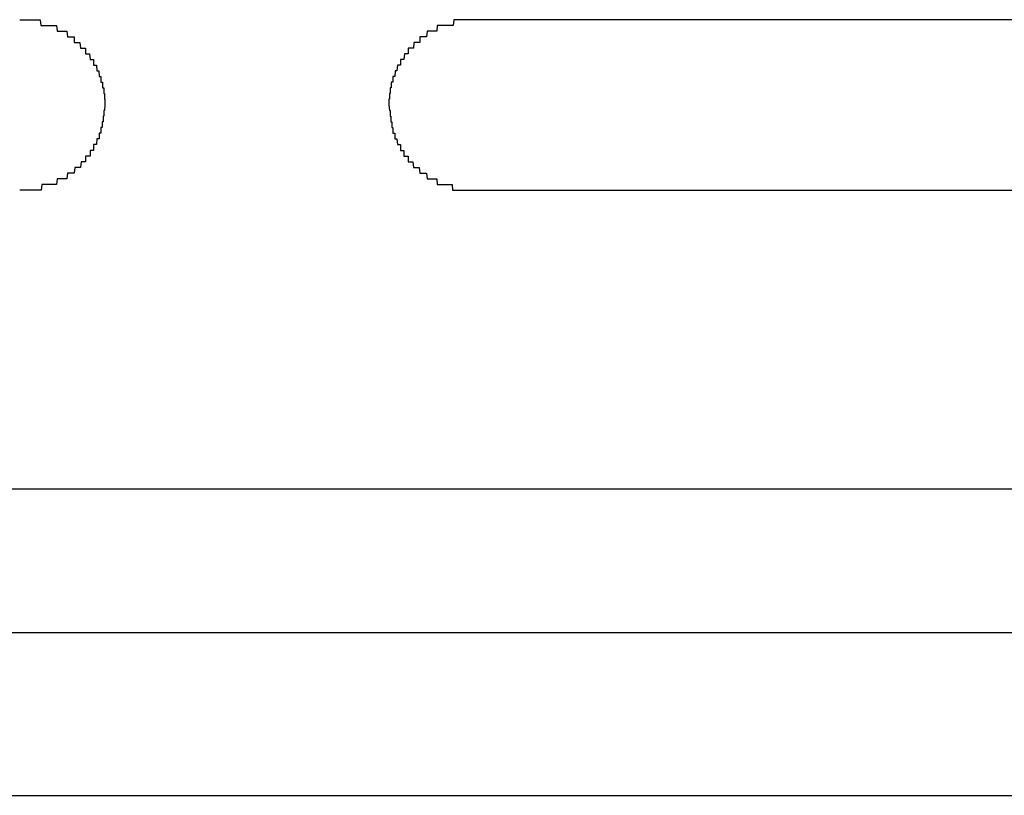
# Model space of a CAD drawing. Extents: x 542 to 20478, y 217 to 14052.
# Drawn here: x 8756 to 8774, y 13189 to 13202 of the extents above; entities that cross this region are included whole.
import ezdxf

# ---------------------------------------------------------------- set-up
doc = ezdxf.new("R2010")
doc.units = 0
doc.header["$LTSCALE"] = 50
doc.header["$MEASUREMENT"] = 0
doc.layers.add('鼻隠し前コーナー樹脂', color=4, linetype='CONTINUOUS')

msp = doc.modelspace()

# ---------------------------------------------------------------- linework, layer by layer
at = {"layer": '鼻隠し前コーナー樹脂'}
for p, q in [((8756.185, 13202.256), (8756.195, 13202.256)), ((8756.195, 13202.256), (8756.205, 13202.256)), ((8756.205, 13202.256), (8756.215, 13202.256)), ((8756.215, 13202.256), (8756.225, 13202.256)), ((8756.225, 13202.256), (8756.235, 13202.256)), ((8756.235, 13202.256), (8756.245, 13202.256)), ((8756.245, 13202.256), (8756.255, 13202.256)), ((8756.255, 13202.256), (8756.265, 13202.256)), ((8756.265, 13202.256), (8756.275, 13202.256)), ((8756.275, 13202.256), (8756.285, 13202.256)), ((8756.285, 13202.256), (8756.295, 13202.256)), ((8756.295, 13202.256), (8756.305, 13202.256)), ((8756.305, 13202.256), (8756.315, 13202.256)), ((8756.315, 13202.256), (8756.325, 13202.256)), ((8756.325, 13202.256), (8756.335, 13202.256)), ((8756.335, 13202.256), (8756.345, 13202.256)), ((8756.345, 13202.256), (8756.355, 13202.256)), ((8756.355, 13202.256), (8756.365, 13202.256)), ((8756.365, 13202.256), (8756.375, 13202.256)), ((8756.375, 13202.256), (8756.385, 13202.256)), ((8756.385, 13202.256), (8756.395, 13202.256)), ((8756.395, 13202.256), (8756.405, 13202.256)), ((8756.405, 13202.256), (8756.415, 13202.256)), ((8756.415, 13202.256), (8756.425, 13202.256)), ((8756.425, 13202.256), (8756.435, 13202.256)), ((8756.435, 13202.256), (8756.445, 13202.256)), ((8756.445, 13202.256), (8756.455, 13202.256)), ((8756.455, 13202.256), (8756.465, 13202.256)), ((8756.465, 13202.256), (8756.475, 13202.256)), ((8756.475, 13202.256), (8756.485, 13202.256)), ((8756.485, 13202.256), (8756.495, 13202.256)), ((8756.495, 13202.256), (8756.505, 13202.256)), ((8756.505, 13202.256), (8756.515, 13202.256)), ((8756.515, 13202.256), (8756.525, 13202.256)), ((8756.525, 13202.256), (8756.535, 13202.256)), ((8756.535, 13202.256), (8756.545, 13202.256)), ((8756.545, 13202.256), (8756.555, 13202.156)), ((8763.825, 13202.256), (8763.815, 13202.156)), ((8763.835, 13202.256), (8763.825, 13202.256)), ((8763.845, 13202.256), (8763.835, 13202.256)), ((8763.855, 13202.256), (8763.845, 13202.256)), ((8763.865, 13202.256), (8763.855, 13202.256)), ((8763.875, 13202.256), (8763.865, 13202.256)), ((8763.885, 13202.256), (8763.875, 13202.256)), ((8763.895, 13202.256), (8763.885, 13202.256)), ((8763.905, 13202.256), (8763.895, 13202.256)), ((8763.915, 13202.256), (8763.905, 13202.256)), ((8763.925, 13202.256), (8763.915, 13202.256)), ((8763.935, 13202.256), (8763.925, 13202.256)), ((8763.945, 13202.256), (8763.935, 13202.256)), ((8763.955, 13202.256), (8763.945, 13202.256)), ((8763.965, 13202.256), (8763.955, 13202.256)), ((8763.975, 13202.256), (8763.965, 13202.256)), ((8763.985, 13202.256), (8763.975, 13202.256)), ((8763.995, 13202.256), (8763.985, 13202.256)), ((8764.005, 13202.256), (8763.995, 13202.256)), ((8764.015, 13202.256), (8764.005, 13202.256)), ((8764.025, 13202.256), (8764.015, 13202.256)), ((8764.035, 13202.256), (8764.025, 13202.256)), ((8764.045, 13202.256), (8764.035, 13202.256)), ((8764.055, 13202.256), (8764.045, 13202.256)), ((8764.065, 13202.256), (8764.055, 13202.256)), ((8764.075, 13202.256), (8764.065, 13202.256)), ((8764.085, 13202.256), (8764.075, 13202.256)), ((8764.095, 13202.256), (8764.085, 13202.256)), ((8764.105, 13202.256), (8764.095, 13202.256)), ((8764.115, 13202.256), (8764.105, 13202.256)), ((8764.125, 13202.256), (8764.115, 13202.256)), ((8764.135, 13202.256), (8764.125, 13202.256)), ((8764.145, 13202.256), (8764.135, 13202.256)), ((8764.155, 13202.256), (8764.145, 13202.256)), ((8764.165, 13202.256), (8764.155, 13202.256)), ((8764.175, 13202.256), (8764.165, 13202.256)), ((8764.185, 13202.256), (8764.175, 13202.256)), ((8756.555, 13202.156), (8756.565, 13202.156)), ((8756.565, 13202.156), (8756.575, 13202.156)), ((8756.575, 13202.156), (8756.585, 13202.156)), ((8756.585, 13202.156), (8756.595, 13202.156)), ((8756.595, 13202.156), (8756.605, 13202.156)), ((8756.605, 13202.156), (8756.615, 13202.156)), ((8756.615, 13202.156), (8756.625, 13202.156)), ((8756.625, 13202.156), (8756.635, 13202.156)), ((8756.635, 13202.156), (8756.645, 13202.156)), ((8756.645, 13202.156), (8756.655, 13202.156)), ((8756.655, 13202.156), (8756.665, 13202.156)), ((8756.665, 13202.156), (8756.675, 13202.156)), ((8756.675, 13202.156), (8756.685, 13202.156)), ((8756.685, 13202.156), (8756.695, 13202.156)), ((8756.695, 13202.156), (8756.705, 13202.156)), ((8756.705, 13202.156), (8756.715, 13202.156)), ((8756.715, 13202.156), (8756.725, 13202.156)), ((8756.725, 13202.156), (8756.735, 13202.156)), ((8756.735, 13202.156), (8756.745, 13202.156)), ((8756.745, 13202.156), (8756.755, 13202.156)), ((8756.755, 13202.156), (8756.765, 13202.156)), ((8756.765, 13202.156), (8756.775, 13202.156)), ((8756.775, 13202.156), (8756.785, 13202.156)), ((8756.785, 13202.156), (8756.795, 13202.156)), ((8756.795, 13202.156), (8756.805, 13202.156)), ((8756.805, 13202.156), (8756.815, 13202.156)), ((8756.815, 13202.156), (8756.825, 13202.156)), ((8756.825, 13202.156), (8756.835, 13202.156)), ((8756.835, 13202.156), (8756.845, 13202.056)), ((8756.845, 13202.056), (8756.855, 13202.056)), ((8756.855, 13202.056), (8756.865, 13202.056)), ((8756.865, 13202.056), (8756.875, 13202.056)), ((8756.875, 13202.056), (8756.885, 13202.056)), ((8756.885, 13202.056), (8756.895, 13202.056)), ((8756.895, 13202.056), (8756.905, 13202.056)), ((8756.905, 13202.056), (8756.915, 13202.056)), ((8756.915, 13202.056), (8756.925, 13202.056)), ((8756.925, 13202.056), (8756.935, 13202.056)), ((8756.935, 13202.056), (8756.945, 13202.056)), ((8756.945, 13202.056), (8756.955, 13202.056)), ((8756.955, 13202.056), (8756.965, 13202.056)), ((8756.965, 13202.056), (8756.975, 13202.056)), ((8756.975, 13202.056), (8756.985, 13202.056)), ((8756.985, 13202.056), (8756.995, 13202.056)), ((8756.995, 13202.056), (8757.005, 13202.056)), ((8757.005, 13202.056), (8757.015, 13202.056)), ((8757.015, 13202.056), (8757.025, 13201.956)), ((8763.355, 13202.056), (8763.345, 13201.956)), ((8763.365, 13202.056), (8763.355, 13202.056)), ((8763.375, 13202.056), (8763.365, 13202.056)), ((8763.385, 13202.056), (8763.375, 13202.056)), ((8763.395, 13202.056), (8763.385, 13202.056)), ((8763.405, 13202.056), (8763.395, 13202.056)), ((8763.415, 13202.056), (8763.405, 13202.056)), ((8763.425, 13202.056), (8763.415, 13202.056)), ((8763.435, 13202.056), (8763.425, 13202.056)), ((8763.445, 13202.056), (8763.435, 13202.056)), ((8763.455, 13202.056), (8763.445, 13202.056)), ((8763.465, 13202.056), (8763.455, 13202.056)), ((8763.475, 13202.056), (8763.465, 13202.056)), ((8763.485, 13202.056), (8763.475, 13202.056)), ((8763.495, 13202.056), (8763.485, 13202.056)), ((8763.505, 13202.056), (8763.495, 13202.056)), ((8763.515, 13202.056), (8763.505, 13202.056)), ((8763.525, 13202.056), (8763.515, 13202.056)), ((8763.535, 13202.156), (8763.525, 13202.056)), ((8763.545, 13202.156), (8763.535, 13202.156)), ((8763.555, 13202.156), (8763.545, 13202.156)), ((8763.565, 13202.156), (8763.555, 13202.156)), ((8763.575, 13202.156), (8763.565, 13202.156)), ((8763.585, 13202.156), (8763.575, 13202.156)), ((8763.595, 13202.156), (8763.585, 13202.156)), ((8763.605, 13202.156), (8763.595, 13202.156)), ((8763.615, 13202.156), (8763.605, 13202.156)), ((8763.625, 13202.156), (8763.615, 13202.156)), ((8763.635, 13202.156), (8763.625, 13202.156)), ((8763.645, 13202.156), (8763.635, 13202.156)), ((8763.655, 13202.156), (8763.645, 13202.156)), ((8763.665, 13202.156), (8763.655, 13202.156)), ((8763.675, 13202.156), (8763.665, 13202.156)), ((8763.685, 13202.156), (8763.675, 13202.156)), ((8763.695, 13202.156), (8763.685, 13202.156)), ((8763.705, 13202.156), (8763.695, 13202.156)), ((8763.715, 13202.156), (8763.705, 13202.156)), ((8763.725, 13202.156), (8763.715, 13202.156)), ((8763.735, 13202.156), (8763.725, 13202.156)), ((8763.745, 13202.156), (8763.735, 13202.156)), ((8763.755, 13202.156), (8763.745, 13202.156)), ((8763.765, 13202.156), (8763.755, 13202.156)), ((8763.775, 13202.156), (8763.765, 13202.156)), ((8763.785, 13202.156), (8763.775, 13202.156)), ((8763.795, 13202.156), (8763.785, 13202.156)), ((8763.805, 13202.156), (8763.795, 13202.156)), ((8763.815, 13202.156), (8763.805, 13202.156)), ((8757.025, 13201.956), (8757.035, 13201.956)), ((8757.035, 13201.956), (8757.045, 13201.956)), ((8757.045, 13201.956), (8757.055, 13201.956)), ((8757.055, 13201.956), (8757.065, 13201.956)), ((8757.065, 13201.956), (8757.075, 13201.956)), ((8757.075, 13201.956), (8757.085, 13201.956)), ((8757.085, 13201.956), (8757.095, 13201.956)), ((8757.095, 13201.956), (8757.105, 13201.956)), ((8757.105, 13201.956), (8757.115, 13201.956)), ((8757.115, 13201.956), (8757.125, 13201.956)), ((8757.125, 13201.956), (8757.135, 13201.956)), ((8757.135, 13201.956), (8757.145, 13201.956)), ((8757.145, 13201.956), (8757.145, 13201.856)), ((8757.145, 13201.856), (8757.155, 13201.856)), ((8757.155, 13201.856), (8757.165, 13201.856)), ((8757.165, 13201.856), (8757.175, 13201.856)), ((8757.175, 13201.856), (8757.185, 13201.856)), ((8757.185, 13201.856), (8757.195, 13201.856)), ((8757.195, 13201.856), (8757.205, 13201.856)), ((8757.205, 13201.856), (8757.215, 13201.856)), ((8757.215, 13201.856), (8757.225, 13201.856)), ((8757.225, 13201.856), (8757.235, 13201.856)), ((8757.235, 13201.856), (8757.245, 13201.856)), ((8757.245, 13201.856), (8757.255, 13201.756)), ((8763.125, 13201.856), (8763.115, 13201.756)), ((8763.135, 13201.856), (8763.125, 13201.856)), ((8763.145, 13201.856), (8763.135, 13201.856)), ((8763.155, 13201.856), (8763.145, 13201.856)), ((8763.165, 13201.856), (8763.155, 13201.856)), ((8763.175, 13201.856), (8763.165, 13201.856)), ((8763.185, 13201.856), (8763.175, 13201.856)), ((8763.195, 13201.856), (8763.185, 13201.856)), ((8763.205, 13201.856), (8763.195, 13201.856)), ((8763.215, 13201.856), (8763.205, 13201.856)), ((8763.225, 13201.856), (8763.215, 13201.856)), ((8763.235, 13201.956), (8763.225, 13201.956)), ((8763.225, 13201.956), (8763.225, 13201.856)), ((8763.245, 13201.956), (8763.235, 13201.956)), ((8763.255, 13201.956), (8763.245, 13201.956)), ((8763.265, 13201.956), (8763.255, 13201.956)), ((8763.275, 13201.956), (8763.265, 13201.956)), ((8763.285, 13201.956), (8763.275, 13201.956)), ((8763.295, 13201.956), (8763.285, 13201.956)), ((8763.305, 13201.956), (8763.295, 13201.956)), ((8763.315, 13201.956), (8763.305, 13201.956)), ((8763.325, 13201.956), (8763.315, 13201.956)), ((8763.335, 13201.956), (8763.325, 13201.956)), ((8763.345, 13201.956), (8763.335, 13201.956)), ((8757.255, 13201.756), (8757.265, 13201.756)), ((8757.265, 13201.756), (8757.275, 13201.756)), ((8757.275, 13201.756), (8757.285, 13201.756)), ((8757.285, 13201.756), (8757.295, 13201.756)), ((8757.295, 13201.756), (8757.305, 13201.756)), ((8757.305, 13201.756), (8757.315, 13201.756)), ((8757.315, 13201.756), (8757.325, 13201.756)), ((8757.325, 13201.756), (8757.335, 13201.756)), ((8757.335, 13201.756), (8757.345, 13201.756)), ((8757.345, 13201.756), (8757.345, 13201.656)), ((8757.345, 13201.656), (8757.355, 13201.656)), ((8757.355, 13201.656), (8757.365, 13201.656)), ((8757.365, 13201.656), (8757.375, 13201.656)), ((8757.375, 13201.656), (8757.385, 13201.656)), ((8757.385, 13201.656), (8757.395, 13201.656)), ((8757.395, 13201.656), (8757.405, 13201.656)), ((8757.405, 13201.656), (8757.415, 13201.656)), ((8757.415, 13201.656), (8757.425, 13201.556)), ((8762.955, 13201.656), (8762.945, 13201.556)), ((8762.965, 13201.656), (8762.955, 13201.656)), ((8762.975, 13201.656), (8762.965, 13201.656)), ((8762.985, 13201.656), (8762.975, 13201.656)), ((8762.995, 13201.656), (8762.985, 13201.656)), ((8763.005, 13201.656), (8762.995, 13201.656)), ((8763.015, 13201.656), (8763.005, 13201.656)), ((8763.025, 13201.656), (8763.015, 13201.656)), ((8763.035, 13201.756), (8763.025, 13201.756)), ((8763.025, 13201.756), (8763.025, 13201.656)), ((8763.045, 13201.756), (8763.035, 13201.756)), ((8763.055, 13201.756), (8763.045, 13201.756)), ((8763.065, 13201.756), (8763.055, 13201.756)), ((8763.075, 13201.756), (8763.065, 13201.756)), ((8763.085, 13201.756), (8763.075, 13201.756)), ((8763.095, 13201.756), (8763.085, 13201.756)), ((8763.105, 13201.756), (8763.095, 13201.756)), ((8763.115, 13201.756), (8763.105, 13201.756)), ((8757.425, 13201.556), (8757.435, 13201.556)), ((8757.435, 13201.556), (8757.445, 13201.556)), ((8757.445, 13201.556), (8757.455, 13201.556)), ((8757.455, 13201.556), (8757.465, 13201.556)), ((8757.465, 13201.556), (8757.475, 13201.556)), ((8757.475, 13201.556), (8757.485, 13201.556)), ((8757.485, 13201.556), (8757.485, 13201.456)), ((8762.895, 13201.556), (8762.885, 13201.556)), ((8762.885, 13201.556), (8762.885, 13201.456)), ((8762.905, 13201.556), (8762.895, 13201.556)), ((8762.915, 13201.556), (8762.905, 13201.556)), ((8762.925, 13201.556), (8762.915, 13201.556)), ((8762.935, 13201.556), (8762.925, 13201.556)), ((8762.945, 13201.556), (8762.935, 13201.556)), ((8757.485, 13201.456), (8757.495, 13201.456)), ((8757.495, 13201.456), (8757.505, 13201.456)), ((8757.505, 13201.456), (8757.515, 13201.456)), ((8757.515, 13201.456), (8757.525, 13201.456)), ((8757.525, 13201.456), (8757.535, 13201.456)), ((8757.535, 13201.456), (8757.545, 13201.356)), ((8757.545, 13201.356), (8757.555, 13201.356)), ((8757.555, 13201.356), (8757.565, 13201.356)), ((8757.565, 13201.356), (8757.575, 13201.356)), ((8757.575, 13201.356), (8757.585, 13201.256)), ((8762.795, 13201.356), (8762.785, 13201.256)), ((8762.805, 13201.356), (8762.795, 13201.356)), ((8762.815, 13201.356), (8762.805, 13201.356)), ((8762.825, 13201.356), (8762.815, 13201.356)), ((8762.835, 13201.456), (8762.825, 13201.356)), ((8762.845, 13201.456), (8762.835, 13201.456)), ((8762.855, 13201.456), (8762.845, 13201.456)), ((8762.865, 13201.456), (8762.855, 13201.456)), ((8762.875, 13201.456), (8762.865, 13201.456)), ((8762.885, 13201.456), (8762.875, 13201.456)), ((8757.585, 13201.256), (8757.595, 13201.256)), ((8757.595, 13201.256), (8757.605, 13201.256)), ((8757.605, 13201.256), (8757.615, 13201.256)), ((8757.615, 13201.256), (8757.615, 13201.156)), ((8757.615, 13201.156), (8757.625, 13201.156)), ((8757.625, 13201.156), (8757.635, 13201.156)), ((8757.635, 13201.156), (8757.645, 13201.156)), ((8757.645, 13201.156), (8757.645, 13201.056)), ((8762.735, 13201.156), (8762.725, 13201.156)), ((8762.725, 13201.156), (8762.725, 13201.056)), ((8762.745, 13201.156), (8762.735, 13201.156)), ((8762.755, 13201.156), (8762.745, 13201.156)), ((8762.765, 13201.256), (8762.755, 13201.256)), ((8762.755, 13201.256), (8762.755, 13201.156)), ((8762.775, 13201.256), (8762.765, 13201.256)), ((8762.785, 13201.256), (8762.775, 13201.256)), ((8757.645, 13201.056), (8757.655, 13201.056)), ((8757.655, 13201.056), (8757.665, 13201.056)), ((8757.665, 13201.056), (8757.665, 13200.956)), ((8757.665, 13200.956), (8757.675, 13200.956)), ((8757.675, 13200.956), (8757.675, 13200.856)), ((8762.705, 13200.956), (8762.695, 13200.956)), ((8762.695, 13200.956), (8762.695, 13200.856)), ((8762.715, 13201.056), (8762.705, 13201.056)), ((8762.705, 13201.056), (8762.705, 13200.956)), ((8762.725, 13201.056), (8762.715, 13201.056)), ((8757.675, 13200.856), (8757.685, 13200.856)), ((8757.685, 13200.856), (8757.685, 13200.756)), ((8762.695, 13200.856), (8762.685, 13200.856)), ((8762.685, 13200.856), (8762.685, 13200.756)), ((8757.675, 13200.656), (8757.665, 13200.656)), ((8757.665, 13200.656), (8757.665, 13200.556)), ((8757.685, 13200.756), (8757.675, 13200.656)), ((8762.685, 13200.756), (8762.695, 13200.656)), ((8762.695, 13200.656), (8762.705, 13200.656)), ((8762.705, 13200.656), (8762.705, 13200.556)), ((8757.645, 13200.456), (8757.635, 13200.456)), ((8757.635, 13200.456), (8757.635, 13200.356)), ((8757.655, 13200.456), (8757.645, 13200.456)), ((8757.665, 13200.556), (8757.655, 13200.556)), ((8757.655, 13200.556), (8757.655, 13200.456)), ((8762.705, 13200.556), (8762.715, 13200.556)), ((8762.715, 13200.556), (8762.715, 13200.456)), ((8762.715, 13200.456), (8762.725, 13200.456)), ((8762.725, 13200.456), (8762.735, 13200.456)), ((8762.735, 13200.456), (8762.735, 13200.356)), ((8757.625, 13200.356), (8757.615, 13200.356)), ((8757.615, 13200.356), (8757.615, 13200.256)), ((8757.635, 13200.356), (8757.625, 13200.356)), ((8762.735, 13200.356), (8762.745, 13200.356)), ((8762.745, 13200.356), (8762.755, 13200.356)), ((8762.755, 13200.356), (8762.755, 13200.256)), ((8757.545, 13200.156), (8757.535, 13200.056)), ((8757.555, 13200.156), (8757.545, 13200.156)), ((8757.565, 13200.156), (8757.555, 13200.156)), ((8757.575, 13200.156), (8757.565, 13200.156)), ((8757.585, 13200.156), (8757.575, 13200.156)), ((8757.595, 13200.256), (8757.585, 13200.256)), ((8757.585, 13200.256), (8757.585, 13200.156)), ((8757.605, 13200.256), (8757.595, 13200.256)), ((8757.615, 13200.256), (8757.605, 13200.256)), ((8762.755, 13200.256), (8762.765, 13200.256)), ((8762.765, 13200.256), (8762.775, 13200.256)), ((8762.775, 13200.256), (8762.785, 13200.256)), ((8762.785, 13200.256), (8762.785, 13200.156)), ((8762.785, 13200.156), (8762.795, 13200.156)), ((8762.795, 13200.156), (8762.805, 13200.156)), ((8762.805, 13200.156), (8762.815, 13200.156)), ((8762.815, 13200.156), (8762.825, 13200.156)), ((8762.825, 13200.156), (8762.835, 13200.056)), ((8757.435, 13199.956), (8757.425, 13199.956)), ((8757.425, 13199.956), (8757.425, 13199.856)), ((8757.445, 13199.956), (8757.435, 13199.956)), ((8757.455, 13199.956), (8757.445, 13199.956)), ((8757.465, 13199.956), (8757.455, 13199.956)), ((8757.475, 13199.956), (8757.465, 13199.956)), ((8757.485, 13199.956), (8757.475, 13199.956)), ((8757.495, 13200.056), (8757.485, 13200.056)), ((8757.485, 13200.056), (8757.485, 13199.956)), ((8757.505, 13200.056), (8757.495, 13200.056)), ((8757.515, 13200.056), (8757.505, 13200.056)), ((8757.525, 13200.056), (8757.515, 13200.056)), ((8757.535, 13200.056), (8757.525, 13200.056)), ((8762.835, 13200.056), (8762.845, 13200.056)), ((8762.845, 13200.056), (8762.855, 13200.056)), ((8762.855, 13200.056), (8762.865, 13200.056)), ((8762.865, 13200.056), (8762.875, 13200.056)), ((8762.875, 13200.056), (8762.885, 13200.056)), ((8762.885, 13200.056), (8762.885, 13199.956)), ((8762.885, 13199.956), (8762.895, 13199.956)), ((8762.895, 13199.956), (8762.905, 13199.956)), ((8762.905, 13199.956), (8762.915, 13199.956)), ((8762.915, 13199.956), (8762.925, 13199.956)), ((8762.925, 13199.956), (8762.935, 13199.956)), ((8762.935, 13199.956), (8762.945, 13199.956)), ((8762.945, 13199.956), (8762.945, 13199.856)), ((8757.265, 13199.756), (8757.255, 13199.656)), ((8757.275, 13199.756), (8757.265, 13199.756)), ((8757.285, 13199.756), (8757.275, 13199.756)), ((8757.295, 13199.756), (8757.285, 13199.756)), ((8757.305, 13199.756), (8757.295, 13199.756)), ((8757.315, 13199.756), (8757.305, 13199.756)), ((8757.325, 13199.756), (8757.315, 13199.756)), ((8757.335, 13199.756), (8757.325, 13199.756)), ((8757.345, 13199.756), (8757.335, 13199.756)), ((8757.355, 13199.856), (8757.345, 13199.856)), ((8757.345, 13199.856), (8757.345, 13199.756)), ((8757.365, 13199.856), (8757.355, 13199.856)), ((8757.375, 13199.856), (8757.365, 13199.856)), ((8757.385, 13199.856), (8757.375, 13199.856)), ((8757.395, 13199.856), (8757.385, 13199.856)), ((8757.405, 13199.856), (8757.395, 13199.856)), ((8757.415, 13199.856), (8757.405, 13199.856)), ((8757.425, 13199.856), (8757.415, 13199.856)), ((8762.945, 13199.856), (8762.955, 13199.856)), ((8762.955, 13199.856), (8762.965, 13199.856)), ((8762.965, 13199.856), (8762.975, 13199.856)), ((8762.975, 13199.856), (8762.985, 13199.856)), ((8762.985, 13199.856), (8762.995, 13199.856)), ((8762.995, 13199.856), (8763.005, 13199.856)), ((8763.005, 13199.856), (8763.015, 13199.856)), ((8763.015, 13199.856), (8763.025, 13199.856)), ((8763.025, 13199.856), (8763.025, 13199.756)), ((8763.025, 13199.756), (8763.035, 13199.756)), ((8763.035, 13199.756), (8763.045, 13199.756)), ((8763.045, 13199.756), (8763.055, 13199.756)), ((8763.055, 13199.756), (8763.065, 13199.756)), ((8763.065, 13199.756), (8763.075, 13199.756)), ((8763.075, 13199.756), (8763.085, 13199.756)), ((8763.085, 13199.756), (8763.095, 13199.756)), ((8763.095, 13199.756), (8763.105, 13199.756)), ((8763.105, 13199.756), (8763.115, 13199.656)), ((8757.155, 13199.656), (8757.145, 13199.556)), ((8757.165, 13199.656), (8757.155, 13199.656)), ((8757.175, 13199.656), (8757.165, 13199.656)), ((8757.185, 13199.656), (8757.175, 13199.656)), ((8757.195, 13199.656), (8757.185, 13199.656)), ((8757.205, 13199.656), (8757.195, 13199.656)), ((8757.215, 13199.656), (8757.205, 13199.656)), ((8757.225, 13199.656), (8757.215, 13199.656)), ((8757.235, 13199.656), (8757.225, 13199.656)), ((8757.245, 13199.656), (8757.235, 13199.656)), ((8757.255, 13199.656), (8757.245, 13199.656)), ((8763.115, 13199.656), (8763.125, 13199.656)), ((8763.125, 13199.656), (8763.135, 13199.656)), ((8763.135, 13199.656), (8763.145, 13199.656)), ((8763.145, 13199.656), (8763.155, 13199.656)), ((8763.155, 13199.656), (8763.165, 13199.656)), ((8763.165, 13199.656), (8763.175, 13199.656)), ((8763.175, 13199.656), (8763.185, 13199.656)), ((8763.185, 13199.656), (8763.195, 13199.656)), ((8763.195, 13199.656), (8763.205, 13199.656)), ((8763.205, 13199.656), (8763.215, 13199.656)), ((8763.215, 13199.656), (8763.225, 13199.556)), ((8756.845, 13199.456), (8756.835, 13199.356)), ((8756.855, 13199.456), (8756.845, 13199.456)), ((8756.865, 13199.456), (8756.855, 13199.456)), ((8756.875, 13199.456), (8756.865, 13199.456)), ((8756.885, 13199.456), (8756.875, 13199.456)), ((8756.895, 13199.456), (8756.885, 13199.456)), ((8756.905, 13199.456), (8756.895, 13199.456)), ((8756.915, 13199.456), (8756.905, 13199.456)), ((8756.925, 13199.456), (8756.915, 13199.456)), ((8756.935, 13199.456), (8756.925, 13199.456)), ((8756.945, 13199.456), (8756.935, 13199.456)), ((8756.955, 13199.456), (8756.945, 13199.456)), ((8756.965, 13199.456), (8756.955, 13199.456)), ((8756.975, 13199.456), (8756.965, 13199.456)), ((8756.985, 13199.456), (8756.975, 13199.456)), ((8756.995, 13199.456), (8756.985, 13199.456)), ((8757.005, 13199.456), (8756.995, 13199.456)), ((8757.015, 13199.456), (8757.005, 13199.456)), ((8757.025, 13199.556), (8757.015, 13199.456)), ((8757.035, 13199.556), (8757.025, 13199.556)), ((8757.045, 13199.556), (8757.035, 13199.556)), ((8757.055, 13199.556), (8757.045, 13199.556)), ((8757.065, 13199.556), (8757.055, 13199.556)), ((8757.075, 13199.556), (8757.065, 13199.556)), ((8757.085, 13199.556), (8757.075, 13199.556)), ((8757.095, 13199.556), (8757.085, 13199.556)), ((8757.105, 13199.556), (8757.095, 13199.556)), ((8757.115, 13199.556), (8757.105, 13199.556)), ((8757.125, 13199.556), (8757.115, 13199.556)), ((8757.135, 13199.556), (8757.125, 13199.556)), ((8757.145, 13199.556), (8757.135, 13199.556)), ((8763.225, 13199.556), (8763.235, 13199.556)), ((8763.235, 13199.556), (8763.245, 13199.556)), ((8763.245, 13199.556), (8763.255, 13199.556)), ((8763.255, 13199.556), (8763.265, 13199.556)), ((8763.265, 13199.556), (8763.275, 13199.556)), ((8763.275, 13199.556), (8763.285, 13199.556)), ((8763.285, 13199.556), (8763.295, 13199.556)), ((8763.295, 13199.556), (8763.305, 13199.556)), ((8763.305, 13199.556), (8763.315, 13199.556)), ((8763.315, 13199.556), (8763.325, 13199.556)), ((8763.325, 13199.556), (8763.335, 13199.556)), ((8763.335, 13199.556), (8763.345, 13199.556)), ((8763.345, 13199.556), (8763.355, 13199.456)), ((8763.355, 13199.456), (8763.365, 13199.456)), ((8763.365, 13199.456), (8763.375, 13199.456)), ((8763.375, 13199.456), (8763.385, 13199.456)), ((8763.385, 13199.456), (8763.395, 13199.456)), ((8763.395, 13199.456), (8763.405, 13199.456)), ((8763.405, 13199.456), (8763.415, 13199.456)), ((8763.415, 13199.456), (8763.425, 13199.456)), ((8763.425, 13199.456), (8763.435, 13199.456)), ((8763.435, 13199.456), (8763.445, 13199.456)), ((8763.445, 13199.456), (8763.455, 13199.456)), ((8763.455, 13199.456), (8763.465, 13199.456)), ((8763.465, 13199.456), (8763.475, 13199.456)), ((8763.475, 13199.456), (8763.485, 13199.456)), ((8763.485, 13199.456), (8763.495, 13199.456)), ((8763.495, 13199.456), (8763.505, 13199.456)), ((8763.505, 13199.456), (8763.515, 13199.456)), ((8763.515, 13199.456), (8763.525, 13199.456)), ((8763.525, 13199.456), (8763.535, 13199.356)), ((8756.195, 13199.256), (8756.185, 13199.256)), ((8756.205, 13199.256), (8756.195, 13199.256)), ((8756.215, 13199.256), (8756.205, 13199.256)), ((8756.225, 13199.256), (8756.215, 13199.256)), ((8756.235, 13199.256), (8756.225, 13199.256)), ((8756.245, 13199.256), (8756.235, 13199.256)), ((8756.255, 13199.256), (8756.245, 13199.256)), ((8756.265, 13199.256), (8756.255, 13199.256)), ((8756.275, 13199.256), (8756.265, 13199.256)), ((8756.285, 13199.256), (8756.275, 13199.256)), ((8756.295, 13199.256), (8756.285, 13199.256)), ((8756.305, 13199.256), (8756.295, 13199.256)), ((8756.315, 13199.256), (8756.305, 13199.256)), ((8756.325, 13199.256), (8756.315, 13199.256)), ((8756.335, 13199.256), (8756.325, 13199.256)), ((8756.345, 13199.256), (8756.335, 13199.256)), ((8756.355, 13199.256), (8756.345, 13199.256)), ((8756.365, 13199.256), (8756.355, 13199.256)), ((8756.375, 13199.256), (8756.365, 13199.256)), ((8756.385, 13199.256), (8756.375, 13199.256)), ((8756.395, 13199.256), (8756.385, 13199.256)), ((8756.405, 13199.256), (8756.395, 13199.256)), ((8756.415, 13199.256), (8756.405, 13199.256)), ((8756.425, 13199.256), (8756.415, 13199.256)), ((8756.435, 13199.256), (8756.425, 13199.256)), ((8756.445, 13199.256), (8756.435, 13199.256)), ((8756.455, 13199.256), (8756.445, 13199.256)), ((8756.465, 13199.256), (8756.455, 13199.256)), ((8756.475, 13199.256), (8756.465, 13199.256)), ((8756.485, 13199.256), (8756.475, 13199.256)), ((8756.495, 13199.256), (8756.485, 13199.256)), ((8756.505, 13199.256), (8756.495, 13199.256)), ((8756.515, 13199.256), (8756.505, 13199.256)), ((8756.525, 13199.256), (8756.515, 13199.256)), ((8756.535, 13199.256), (8756.525, 13199.256)), ((8756.545, 13199.256), (8756.535, 13199.256)), ((8756.555, 13199.256), (8756.545, 13199.256)), ((8756.565, 13199.256), (8756.555, 13199.256)), ((8756.575, 13199.356), (8756.565, 13199.256)), ((8756.585, 13199.356), (8756.575, 13199.356)), ((8756.595, 13199.356), (8756.585, 13199.356)), ((8756.605, 13199.356), (8756.595, 13199.356)), ((8756.615, 13199.356), (8756.605, 13199.356)), ((8756.625, 13199.356), (8756.615, 13199.356)), ((8756.635, 13199.356), (8756.625, 13199.356)), ((8756.645, 13199.356), (8756.635, 13199.356)), ((8756.655, 13199.356), (8756.645, 13199.356)), ((8756.665, 13199.356), (8756.655, 13199.356)), ((8756.675, 13199.356), (8756.665, 13199.356)), ((8756.685, 13199.356), (8756.675, 13199.356)), ((8756.695, 13199.356), (8756.685, 13199.356)), ((8756.705, 13199.356), (8756.695, 13199.356)), ((8756.715, 13199.356), (8756.705, 13199.356)), ((8756.725, 13199.356), (8756.715, 13199.356)), ((8756.735, 13199.356), (8756.725, 13199.356)), ((8756.745, 13199.356), (8756.735, 13199.356)), ((8756.755, 13199.356), (8756.745, 13199.356)), ((8756.765, 13199.356), (8756.755, 13199.356)), ((8756.775, 13199.356), (8756.765, 13199.356)), ((8756.785, 13199.356), (8756.775, 13199.356)), ((8756.795, 13199.356), (8756.785, 13199.356)), ((8756.805, 13199.356), (8756.795, 13199.356)), ((8756.815, 13199.356), (8756.805, 13199.356)), ((8756.825, 13199.356), (8756.815, 13199.356)), ((8756.835, 13199.356), (8756.825, 13199.356)), ((8763.535, 13199.356), (8763.545, 13199.356)), ((8763.545, 13199.356), (8763.555, 13199.356)), ((8763.555, 13199.356), (8763.565, 13199.356)), ((8763.565, 13199.356), (8763.575, 13199.356)), ((8763.575, 13199.356), (8763.585, 13199.356)), ((8763.585, 13199.356), (8763.595, 13199.356)), ((8763.595, 13199.356), (8763.605, 13199.356)), ((8763.605, 13199.356), (8763.615, 13199.356)), ((8763.615, 13199.356), (8763.625, 13199.356)), ((8763.625, 13199.356), (8763.635, 13199.356)), ((8763.635, 13199.356), (8763.645, 13199.356)), ((8763.645, 13199.356), (8763.655, 13199.356)), ((8763.655, 13199.356), (8763.665, 13199.356)), ((8763.665, 13199.356), (8763.675, 13199.356)), ((8763.675, 13199.356), (8763.685, 13199.356)), ((8763.685, 13199.356), (8763.695, 13199.356)), ((8763.695, 13199.356), (8763.705, 13199.356)), ((8763.705, 13199.356), (8763.715, 13199.356)), ((8763.715, 13199.356), (8763.725, 13199.356)), ((8763.725, 13199.356), (8763.735, 13199.356)), ((8763.735, 13199.356), (8763.745, 13199.356)), ((8763.745, 13199.356), (8763.755, 13199.356)), ((8763.755, 13199.356), (8763.765, 13199.356)), ((8763.765, 13199.356), (8763.775, 13199.356)), ((8763.775, 13199.356), (8763.785, 13199.356)), ((8763.785, 13199.356), (8763.795, 13199.356)), ((8763.795, 13199.356), (8763.805, 13199.256)), ((8763.805, 13199.256), (8763.815, 13199.256)), ((8763.815, 13199.256), (8763.825, 13199.256)), ((8763.825, 13199.256), (8763.835, 13199.256)), ((8763.835, 13199.256), (8763.845, 13199.256)), ((8763.845, 13199.256), (8763.855, 13199.256)), ((8763.855, 13199.256), (8763.865, 13199.256)), ((8763.865, 13199.256), (8763.875, 13199.256)), ((8763.875, 13199.256), (8763.885, 13199.256)), ((8763.885, 13199.256), (8763.895, 13199.256)), ((8763.895, 13199.256), (8763.905, 13199.256)), ((8763.905, 13199.256), (8763.915, 13199.256)), ((8763.915, 13199.256), (8763.925, 13199.256)), ((8763.925, 13199.256), (8763.935, 13199.256)), ((8763.935, 13199.256), (8763.945, 13199.256)), ((8763.945, 13199.256), (8763.955, 13199.256)), ((8763.955, 13199.256), (8763.965, 13199.256)), ((8763.965, 13199.256), (8763.975, 13199.256)), ((8763.975, 13199.256), (8763.985, 13199.256)), ((8763.985, 13199.256), (8763.995, 13199.256)), ((8763.995, 13199.256), (8764.005, 13199.256)), ((8764.005, 13199.256), (8764.015, 13199.256)), ((8764.015, 13199.256), (8764.025, 13199.256)), ((8764.025, 13199.256), (8764.035, 13199.256)), ((8764.035, 13199.256), (8764.045, 13199.256)), ((8764.045, 13199.256), (8764.055, 13199.256)), ((8764.055, 13199.256), (8764.065, 13199.256)), ((8764.065, 13199.256), (8764.075, 13199.256)), ((8764.075, 13199.256), (8764.085, 13199.256)), ((8764.085, 13199.256), (8764.095, 13199.256)), ((8764.095, 13199.256), (8764.105, 13199.256)), ((8764.105, 13199.256), (8764.115, 13199.256)), ((8764.115, 13199.256), (8764.125, 13199.256)), ((8764.125, 13199.256), (8764.135, 13199.256)), ((8764.135, 13199.256), (8764.145, 13199.256)), ((8764.145, 13199.256), (8764.155, 13199.256)), ((8764.155, 13199.256), (8764.165, 13199.256)), ((8764.165, 13199.256), (8764.175, 13199.256)), ((8764.175, 13199.256), (8764.185, 13199.256))]:
    msp.add_line(p, q, dxfattribs=at)
at = {"layer": '鼻隠し前コーナー樹脂', "linetype": 'Continuous'}
for p, q in [((8790.185, 13202.255), (8764.185, 13202.255)), ((8764.185, 13199.255), (8790.185, 13199.255)), ((8730.185, 13193.997), (8790.185, 13193.997)), ((8730.185, 13191.471), (8790.185, 13191.471)), ((8730.185, 13188.602), (8790.185, 13188.602))]:
    msp.add_line(p, q, dxfattribs=at)

doc.saveas('drawing.dxf')
